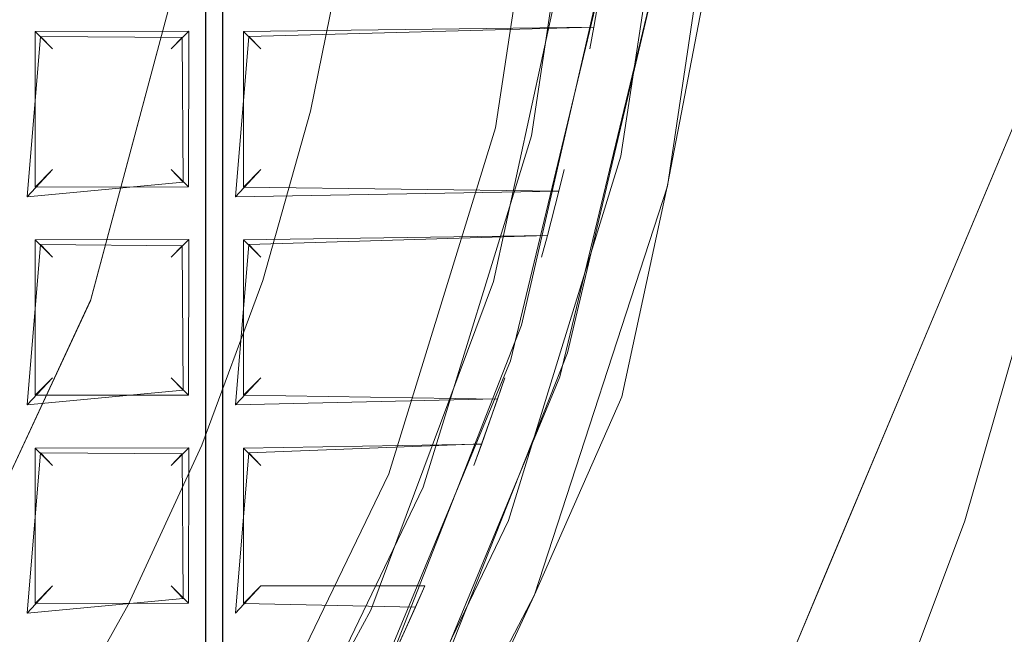
# Model space of a CAD drawing. Extents: x -110 to 110, y -201 to 2.
# Drawn here: x -53 to -49, y -186 to -183 of the extents above; entities that cross this region are included whole.
import ezdxf

# ---------------------------------------------------------------- set-up
doc = ezdxf.new("R2010")
doc.units = 0
doc.header["$LTSCALE"] = 500
doc.header["$MEASUREMENT"] = 0
doc.layers.add('BESCO_CHROM', color=7, linetype='Continuous')
doc.layers.add('BESCO_KRATKA', color=7, linetype='Continuous')

msp = doc.modelspace()

# ---------------------------------------------------------------- linework, layer by layer
at = {"layer": 'BESCO_CHROM', "lineweight": 0}
for points, invisible_edges in [([(-49.5724, -182.1817, -14.7), (-50.267, -183.7953, -14.7), (-49.5517, -181.3154, -14.7), (-49.5724, -182.1817, -14.7)], 15), ([(-49.5517, -181.3154, -14.7), (-50.267, -183.7953, -14.7), (-50.0219, -182.1599, -14.7), (-49.5517, -181.3154, -14.7)], 15), ([(-51.6604, -190.0588, -12), (-48.089, -181.539, -13.5396), (-48.0501, -181.4463, -13.2), (-51.6604, -190.0588, -12)], 15), ([(-48.0501, -181.4463, -13.2), (-48.0501, -181.4463, -12), (-51.6604, -190.0588, -12), (-48.0501, -181.4463, -13.2)], 13), ([(-51.6604, -190.0588, -12), (-48.0501, -181.4463, -12), (-50.5931, -188.8698, -12), (-51.6604, -190.0588, -12)], 15), ([(-50.5931, -188.8698, -12), (-48.0501, -181.4463, -12), (-49.694, -187.5488, -12), (-50.5931, -188.8698, -12)], 15), ([(-49.694, -187.5488, -12), (-48.0501, -181.4463, -12), (-48.9791, -186.1199, -12), (-49.694, -187.5488, -12)], 15), ([(-48.0501, -181.4463, -12), (-48.4613, -184.6082, -12), (-48.9791, -186.1199, -12), (-48.0501, -181.4463, -12)], 11), ([(-40, -181.5, 7.5), (-80, -181.5, 7.5), (-79.7963, -184.3469, 7.5), (-40.2061, -184.363, 7.5)], 7), ([(-40.2037, -184.3469, -7.5), (-80, -181.5, -7.5), (-40, -181.5, -7.5), (-40.2037, -184.3469, -7.5)], 15), ([(-41.8063, -189.8047, -7.5), (-80, -181.5, -7.5), (-40.2037, -184.3469, -7.5), (-41.8063, -189.8047, -7.5)], 15), ([(-41.8063, -189.8047, -7.5), (-76.8058, -192.3431, -7.5), (-80, -181.5, -7.5), (-41.8063, -189.8047, -7.5)], 15), ([(-48.1633, -181.7163, -13.7671), (-48.089, -181.539, -13.5396), (-51.6604, -190.0588, -12), (-48.1633, -181.7163, -13.7671)], 15), ([(-51.6604, -190.0588, -12), (-48.235, -181.8873, -13.9099), (-48.1633, -181.7163, -13.7671), (-51.6604, -190.0588, -12)], 15), ([(-51.6604, -190.0588, -12), (-48.5445, -182.6257, -14.2607), (-48.235, -181.8873, -13.9099), (-51.6604, -190.0588, -12)], 15), ([(-49.5724, -182.1817, -14.7), (-48.99, -182.0556, -14.5858), (-49.2034, -183.7275, -14.5858), (-49.5724, -182.1817, -14.7)], 15), ([(-49.2034, -183.7275, -14.5858), (-48.99, -182.0556, -14.5858), (-48.5445, -182.6257, -14.2607), (-49.0419, -183.8121, -14.4994)], 11), ([(-50.2662, -183.7917, -3.5), (-50.1096, -182.9759, -3.5), (-50.0219, -182.1599, -14.7), (-50.267, -183.7953, -14.7)], 10), ([(-49.6645, -183.0423, -14.7), (-50.7775, -185.366, -14.7), (-49.5724, -182.1817, -14.7), (-49.6645, -183.0423, -14.7)], 15), ([(-50.7775, -185.366, -14.7), (-50.267, -183.7953, -14.7), (-49.5724, -182.1817, -14.7), (-50.7775, -185.366, -14.7)], 15), ([(-49.5724, -182.1817, -14.7), (-49.2034, -183.7275, -14.5858), (-49.6645, -183.0423, -14.7), (-49.5724, -182.1817, -14.7)], 15), ([(-51.6604, -190.0588, -12), (-49.0419, -183.8121, -14.4994), (-48.5445, -182.6257, -14.2607), (-51.6604, -190.0588, -12)], 15), ([(-52.1978, -188.4518, -14.7), (-50.7775, -185.366, -14.7), (-49.6645, -183.0423, -14.7), (-52.1978, -188.4518, -14.7)], 15), ([(-52.1978, -188.4518, -14.7), (-49.6645, -183.0423, -14.7), (-51.6505, -187.7839, -14.7), (-52.1978, -188.4518, -14.7)], 15), ([(-49.6645, -183.0423, -14.7), (-49.8281, -183.8946, -14.7), (-51.6505, -187.7839, -14.7), (-49.6645, -183.0423, -14.7)], 15), ([(-49.6645, -183.0423, -14.7), (-49.2034, -183.7275, -14.5858), (-49.8281, -183.8946, -14.7), (-49.6645, -183.0423, -14.7)], 15), ([(-49.6694, -185.3091, -14.5912), (-50.0607, -184.7267, -14.7), (-49.8281, -183.8946, -14.7), (-49.2034, -183.7275, -14.5858)], 15), ([(-49.2034, -183.7275, -14.5858), (-49.3998, -184.666, -14.5691), (-49.6694, -185.3091, -14.5912), (-49.2034, -183.7275, -14.5858)], 15), ([(-49.0419, -183.8121, -14.4994), (-49.3998, -184.666, -14.5691), (-49.2034, -183.7275, -14.5858), (-49.0419, -183.8121, -14.4994)], 15), ([(-50.7775, -185.366, -3.5), (-50.4419, -184.6056, -3.55), (-50.267, -183.7953, -14.7), (-50.7775, -185.366, -14.7)], 10), ([(-50.267, -183.7953, -14.7), (-50.4419, -184.6056, -3.55), (-50.2662, -183.7917, -3.5), (-50.267, -183.7953, -14.7)], 13), ([(-51.6604, -190.0588, -12), (-49.3998, -184.666, -14.5691), (-49.0419, -183.8121, -14.4994), (-51.6604, -190.0588, -12)], 13), ([(-51.6505, -187.7839, -14.7), (-49.8281, -183.8946, -14.7), (-51.1591, -187.0714, -14.7), (-51.6505, -187.7839, -14.7)], 15), ([(-49.8281, -183.8946, -14.7), (-50.0607, -184.7267, -14.7), (-51.1591, -187.0714, -14.7), (-49.8281, -183.8946, -14.7)], 15), ([(-49.1244, -185.081, -7), (-48.4137, -184.4257, -7), (-48.8769, -184.2164, -7), (-49.1244, -185.081, -7)], 11), ([(-40.2061, -184.363, 7.5), (-79.7963, -184.3469, 7.5), (-79.1901, -187.1314, 7.5), (-40.8182, -187.1595, 7.5)], 13), ([(-49.4403, -185.9266, -7), (-48.9791, -186.1199, -7), (-48.4137, -184.4257, -7), (-49.4403, -185.9266, -7)], 13), ([(-49.4403, -185.9266, -7), (-48.4137, -184.4257, -7), (-49.1244, -185.081, -7), (-49.4403, -185.9266, -7)], 11), ([(-48.4613, -184.6082, -12), (-48.4137, -184.4257, -7), (-48.9791, -186.1199, -7), (-48.9791, -186.1199, -12)], 7), ([(-49.6694, -185.3091, -14.5912), (-49.3998, -184.666, -14.5691), (-51.6604, -190.0588, -12), (-49.6694, -185.3091, -14.5912)], 14), ([(-51.1591, -187.0714, -14.7), (-50.0607, -184.7267, -14.7), (-50.73, -186.3238, -14.7), (-51.1591, -187.0714, -14.7)], 15), ([(-50.73, -186.3238, -14.7), (-50.0607, -184.7267, -14.7), (-50.3625, -185.54, -14.7), (-50.73, -186.3238, -14.7)], 15), ([(-50.3625, -185.54, -14.7), (-50.0607, -184.7267, -14.7), (-50.1043, -185.6482, -14.6737), (-50.3625, -185.54, -14.7)], 15), ([(-50.1043, -185.6482, -14.6737), (-50.0607, -184.7267, -14.7), (-49.8553, -185.7526, -14.5956), (-50.1043, -185.6482, -14.6737)], 15), ([(-50.0607, -184.7267, -14.7), (-49.6694, -185.3091, -14.5912), (-49.8553, -185.7526, -14.5956), (-50.0607, -184.7267, -14.7)], 15), ([(-49.8553, -185.7526, -14.5956), (-49.6694, -185.3091, -14.5912), (-51.6604, -190.0588, -12), (-49.8553, -185.7526, -14.5956)], 14), ([(-52.1978, -188.4518, -14.7), (-51.1298, -186.1173, -14.7), (-50.7775, -185.366, -14.7), (-52.1978, -188.4518, -14.7)], 15), ([(-51.5396, -186.8312, -3.5), (-50.7775, -185.366, -3.5), (-50.7775, -185.366, -14.7), (-51.1298, -186.1173, -14.7)], 10)]:
    msp.add_3dface(points, dxfattribs=dict(at, invisible_edges=invisible_edges))
at = {"layer": 'BESCO_KRATKA', "lineweight": 0}
for points, invisible_edges in [([(-51.9751, -176.2311, -11.9299), (-52.04, -183.9072, -11.9328), (-52.04, -183.1071, -11.9328), (-51.9751, -176.2311, -11.9299)], 15), ([(-51.9751, -176.2311, -11.9299), (-52.04, -184.7071, -11.9328), (-52.04, -183.9072, -11.9328), (-51.9751, -176.2311, -11.9299)], 15), ([(-51.9751, -176.2311, -11.9299), (-52.04, -185.5071, -11.9328), (-52.04, -184.7071, -11.9328), (-51.9751, -176.2311, -11.9299)], 15), ([(-51.9751, -176.2311, -11.9299), (-52.04, -186.3071, -11.9328), (-52.04, -185.5071, -11.9328), (-51.9751, -176.2311, -11.9299)], 15), ([(-51.9751, -176.2311, -11.9299), (-52.04, -176.7071, -11.9328), (-51.9754, -186.7694, -11.9299), (-51.9751, -176.2311, -11.9299)], 11), ([(-51.9754, -186.7694, -11.9299), (-52.04, -186.3071, -11.9328), (-51.9751, -176.2311, -11.9299), (-51.9754, -186.7694, -11.9299)], 15), ([(-51.9746, -176.2319, -12.27), (-52.0388, -183.9276, -12.2675), (-52.0388, -183.1275, -12.2675), (-51.9746, -176.2319, -12.27)], 13), ([(-51.9746, -176.2319, -12.27), (-52.0388, -184.7276, -12.2675), (-52.0388, -183.9276, -12.2675), (-51.9746, -176.2319, -12.27)], 13), ([(-51.9746, -176.2319, -12.27), (-52.0388, -185.5276, -12.2675), (-52.0388, -184.7276, -12.2675), (-51.9746, -176.2319, -12.27)], 13), ([(-51.9746, -176.2319, -12.27), (-52.0388, -186.3276, -12.2675), (-52.0388, -185.5276, -12.2675), (-51.9746, -176.2319, -12.27)], 13), ([(-51.9743, -186.7677, -12.27), (-52.0388, -186.3276, -12.2675), (-51.9746, -176.2319, -12.27), (-51.9743, -186.7677, -12.27)], 11), ([(-51.9746, -176.2319, -12.27), (-52.0388, -176.7276, -12.2675), (-51.9743, -186.7677, -12.27), (-51.9746, -176.2319, -12.27)], 15), ([(-51.9754, -186.7694, -11.9299), (-52.04, -176.7071, -11.9328), (-52.04, -177.5071, -11.9328), (-51.9754, -186.7694, -11.9299)], 13), ([(-51.9743, -186.7677, -12.27), (-52.0388, -176.7276, -12.2675), (-52.0388, -177.5276, -12.2675), (-51.9743, -186.7677, -12.27)], 15), ([(-51.9754, -186.7694, -11.9299), (-52.04, -177.5071, -11.9328), (-52.04, -178.3071, -11.9328), (-51.9754, -186.7694, -11.9299)], 13), ([(-51.9743, -186.7677, -12.27), (-52.0388, -177.5276, -12.2675), (-52.0388, -178.3276, -12.2675), (-51.9743, -186.7677, -12.27)], 15), ([(-51.9754, -186.7694, -11.9299), (-52.04, -178.3071, -11.9328), (-52.04, -179.1071, -11.9328), (-51.9754, -186.7694, -11.9299)], 13), ([(-51.9743, -186.7677, -12.27), (-52.0388, -178.3276, -12.2675), (-52.0388, -179.1275, -12.2675), (-51.9743, -186.7677, -12.27)], 15), ([(-51.9754, -186.7694, -11.9299), (-52.04, -179.1071, -11.9328), (-52.04, -179.9072, -11.9328), (-51.9754, -186.7694, -11.9299)], 13), ([(-51.9743, -186.7677, -12.27), (-52.0388, -179.1275, -12.2675), (-52.0388, -179.9276, -12.2675), (-51.9743, -186.7677, -12.27)], 15), ([(-51.9754, -186.7694, -11.9299), (-52.04, -179.9072, -11.9328), (-52.04, -180.7071, -11.9328), (-51.9754, -186.7694, -11.9299)], 15), ([(-51.9743, -186.7677, -12.27), (-52.0388, -179.9276, -12.2675), (-52.0388, -180.7276, -12.2675), (-51.9743, -186.7677, -12.27)], 15), ([(-51.9754, -186.7694, -11.9299), (-52.04, -180.7071, -11.9328), (-52.04, -181.5071, -11.9328), (-51.9754, -186.7694, -11.9299)], 15), ([(-51.9743, -186.7677, -12.27), (-52.0388, -180.7276, -12.2675), (-52.0388, -181.5276, -12.2675), (-51.9743, -186.7677, -12.27)], 15), ([(-51.9754, -186.7694, -11.9299), (-52.04, -181.5071, -11.9328), (-52.04, -182.3071, -11.9328), (-51.9754, -186.7694, -11.9299)], 15), ([(-51.9743, -186.7677, -12.27), (-52.0388, -181.5276, -12.2675), (-52.0388, -182.3276, -12.2675), (-51.9743, -186.7677, -12.27)], 15), ([(-51.5178, -182.9183, -13.6), (-51.2432, -183.4987, -13.5242), (-51.0432, -182.1712, -13.5242), (-51.5178, -182.9183, -13.6)], 15), ([(-50.7192, -182.1955, -13.3074), (-51.0432, -182.1712, -13.5242), (-51.2432, -183.4987, -13.5242), (-50.9265, -183.571, -13.3074)], 7), ([(-51.4293, -182.2087, -13.8), (-51.1688, -183.5157, -13.709), (-51.517, -182.9137, -13.8), (-51.4293, -182.2087, -13.8)], 11), ([(-51.4293, -182.2087, -13.8), (-50.967, -182.1769, -13.709), (-51.1688, -183.5157, -13.709), (-51.4293, -182.2087, -13.8)], 15), ([(-50.7887, -183.6024, -13.4489), (-51.1688, -183.5157, -13.709), (-50.967, -182.1769, -13.709), (-50.5782, -182.2061, -13.4489)], 15), ([(-50.7149, -183.6193, -12.9827), (-50.5028, -182.2117, -12.9827), (-50.7192, -182.1955, -13.3074), (-50.9265, -183.571, -13.3074)], 15), ([(-50.5348, -183.6604, -13.0592), (-50.7887, -183.6024, -13.4489), (-50.5782, -182.2061, -13.4489), (-50.3185, -182.2256, -13.0592)], 13), ([(-50.5028, -182.2117, -12.9827), (-50.7149, -183.6193, -12.9827), (-50.5182, -183.0018, -12.6), (-50.5028, -182.2117, -12.9827)], 15), ([(-50.3185, -182.2256, -13.0592), (-50.3207, -183.0331, -12.6), (-50.5348, -183.6604, -13.0592), (-50.3185, -182.2256, -13.0592)], 15), ([(-50.3902, -182.8817, -13.0592), (-50.2274, -182.2324, -12.6), (-50.4457, -183.6807, -12.6), (-50.3902, -182.8817, -13.0592)], 13), ([(-51.9754, -186.7694, -11.9299), (-52.04, -182.3071, -11.9328), (-52.04, -183.1071, -11.9328), (-51.9754, -186.7694, -11.9299)], 15), ([(-51.9743, -186.7677, -12.27), (-52.0388, -182.3276, -12.2675), (-52.0388, -183.1275, -12.2675), (-51.9743, -186.7677, -12.27)], 15), ([(-51.517, -182.9137, -13.8), (-51.0339, -182.7892, -13.709), (-51.3086, -184.052, -13.709), (-51.517, -182.9137, -13.8)], 15), ([(-50.9345, -184.1619, -13.4489), (-51.3086, -184.052, -13.709), (-51.0339, -182.7892, -13.709), (-50.648, -182.8446, -13.4489)], 7), ([(-50.6846, -184.2353, -13.0592), (-50.9345, -184.1619, -13.4489), (-50.648, -182.8446, -13.4489), (-50.3902, -182.8817, -13.0592)], 15), ([(-52.4805, -184.2308, -13.6), (-52.1209, -182.8851, -13.6), (-52.122, -182.8913, -13.8), (-52.4827, -184.2367, -13.8)], 10), ([(-51.5178, -182.9183, -13.6), (-52.1209, -182.8851, -13.6), (-52.4805, -184.2308, -13.6), (-51.5178, -182.9183, -13.6)], 15), ([(-50.3902, -182.8817, -13.0592), (-50.4457, -183.6807, -12.6), (-50.6846, -184.2353, -13.0592), (-50.3902, -182.8817, -13.0592)], 15), ([(-52.122, -182.8913, -13.8), (-51.663, -183.6102, -13.8), (-52.4827, -184.2367, -13.8), (-52.122, -182.8913, -13.8)], 15), ([(-51.5178, -182.9183, -13.6), (-52.4805, -184.2308, -13.6), (-51.6642, -183.6151, -13.6), (-51.5178, -182.9183, -13.6)], 15), ([(-51.663, -183.6102, -13.8), (-52.122, -182.8913, -13.8), (-51.517, -182.9137, -13.8), (-51.1688, -183.5157, -13.709)], 15), ([(-51.6642, -183.6151, -13.6), (-51.2432, -183.4987, -13.5242), (-51.5178, -182.9183, -13.6), (-51.6642, -183.6151, -13.6)], 15), ([(-51.517, -182.9137, -13.8), (-51.3086, -184.052, -13.709), (-51.6376, -183.5076, -13.8), (-51.517, -182.9137, -13.8)], 11), ([(-50.5072, -182.9305, -7.2), (-50.8265, -184.3293, -7.2), (-50.8699, -184.4666, -6.3), (-50.5182, -183.0018, -6.3)], 11), ([(-50.5072, -182.9305, -8.6), (-50.75, -184.0686, -12.1012), (-50.8265, -184.3293, -8.6), (-50.5072, -182.9305, -8.6)], 11), ([(-50.322, -183.0415, -8.6), (-50.5072, -182.9305, -8.6), (-50.8265, -184.3293, -8.6), (-50.65, -184.4354, -8.6)], 7), ([(-50.8265, -184.3293, -7.2), (-50.5072, -182.9305, -7.2), (-50.322, -183.0415, -7.2), (-50.65, -184.4354, -7.2)], 14), ([(-50.5072, -182.9305, -8.6), (-50.7274, -183.9858, -11.9562), (-50.75, -184.0686, -12.1012), (-50.5072, -182.9305, -8.6)], 15), ([(-50.5072, -182.9305, -8.6), (-50.6833, -183.8149, -11.9558), (-50.7274, -183.9858, -11.9562), (-50.5072, -182.9305, -8.6)], 13), ([(-50.6629, -183.7315, -12.1012), (-50.6833, -183.8149, -11.9558), (-50.5072, -182.9305, -8.6), (-50.6629, -183.7315, -12.1012)], 14), ([(-50.5643, -183.2686, -12.1012), (-50.6629, -183.7315, -12.1012), (-50.5072, -182.9305, -8.6), (-50.5643, -183.2686, -12.1012)], 15), ([(-50.5072, -182.9305, -8.6), (-50.549, -183.1846, -11.9554), (-50.5643, -183.2686, -12.1012), (-50.5072, -182.9305, -8.6)], 15), ([(-50.5072, -182.9305, -8.6), (-50.5204, -183.0155, -11.9554), (-50.549, -183.1846, -11.9554), (-50.5072, -182.9305, -8.6)], 15), ([(-52.1259, -182.9799, -11.983), (-52.84, -183.1071, -11.9328), (-52.6742, -183.2201, -11.9829), (-52.04, -183.1071, -11.9328)], 15), ([(-50.8699, -184.4666, -12.6), (-50.5203, -183.0153, -12.2469), (-50.5182, -183.0018, -12.6), (-50.8699, -184.4666, -12.6)], 15), ([(-50.5182, -183.0018, -12.6), (-50.7149, -183.6193, -12.9827), (-50.8699, -184.4666, -12.6), (-50.5182, -183.0018, -12.6)], 15), ([(-50.5204, -183.0155, -11.9554), (-52.04, -183.1071, -11.9328), (-51.8742, -183.2201, -11.9829), (-50.549, -183.1846, -11.9554)], 3), ([(-50.5203, -183.0153, -12.2469), (-50.549, -183.1848, -12.2469), (-52.0388, -183.1275, -12.2675), (-50.5203, -183.0153, -12.2469)], 14), ([(-50.8699, -184.4666, -12.6), (-50.549, -183.1848, -12.2469), (-50.5203, -183.0153, -12.2469), (-50.8699, -184.4666, -12.6)], 15), ([(-50.5348, -183.6604, -13.0592), (-50.3207, -183.0331, -12.6), (-50.6797, -184.5284, -12.6), (-50.5348, -183.6604, -13.0592)], 15), ([(-50.65, -184.4354, -7.2), (-50.322, -183.0415, -7.2), (-50.3207, -183.0331, -6.4531), (-50.6797, -184.5284, -6.4531)], 10), ([(-50.322, -183.0415, -8.6), (-50.65, -184.4354, -8.6), (-50.6797, -184.5284, -12.6), (-50.3207, -183.0331, -12.6)], 15), ([(-52.84, -183.1071, -11.9328), (-52.7253, -183.8361, -11.9452), (-52.6742, -183.2201, -11.9829), (-52.84, -183.1071, -11.9328)], 15), ([(-52.84, -183.1071, -11.9328), (-52.84, -183.9072, -11.9328), (-52.7253, -183.8361, -11.9452), (-52.84, -183.1071, -11.9328)], 15), ([(-52.1299, -183.2243, -11.9875), (-52.04, -183.1071, -11.9328), (-52.6742, -183.2201, -11.9829), (-52.1299, -183.2243, -11.9875)], 15), ([(-52.04, -183.9072, -11.9328), (-52.04, -183.1071, -11.9328), (-52.1299, -183.2243, -11.9875), (-52.04, -183.9072, -11.9328)], 14), ([(-52.04, -183.1071, -11.9328), (-52.04, -183.9072, -11.9328), (-51.9253, -183.8361, -11.9452), (-52.04, -183.1071, -11.9328)], 15), ([(-52.04, -183.1071, -11.9328), (-51.9253, -183.8361, -11.9452), (-51.8742, -183.2201, -11.9829), (-52.04, -183.1071, -11.9328)], 13), ([(-51.9754, -186.7694, -11.9299), (-52.04, -183.1071, -11.9328), (-52.04, -183.9072, -11.9328), (-51.9754, -186.7694, -11.9299)], 15), ([(-52.1047, -183.2007, -12.2364), (-52.6944, -183.2017, -12.2357), (-52.8388, -183.1275, -12.2675), (-52.0388, -183.1275, -12.2675)], 15), ([(-52.6952, -183.7992, -12.2363), (-52.8388, -183.1275, -12.2675), (-52.6944, -183.2017, -12.2357), (-52.6952, -183.7992, -12.2363)], 15), ([(-52.8388, -183.9276, -12.2675), (-52.8388, -183.1275, -12.2675), (-52.6952, -183.7992, -12.2363), (-52.8388, -183.9276, -12.2675)], 15), ([(-52.0388, -183.1275, -12.2675), (-52.0388, -183.9276, -12.2675), (-52.1047, -183.2007, -12.2364), (-52.0388, -183.1275, -12.2675)], 15), ([(-51.8944, -183.2017, -12.2357), (-52.0388, -183.1275, -12.2675), (-50.549, -183.1848, -12.2469), (-51.8944, -183.2017, -12.2357)], 11), ([(-51.9743, -186.7677, -12.27), (-52.0388, -183.1275, -12.2675), (-52.0388, -183.9276, -12.2675), (-51.9743, -186.7677, -12.27)], 15), ([(-51.8952, -183.7992, -12.2363), (-52.0388, -183.1275, -12.2675), (-51.8944, -183.2017, -12.2357), (-51.8952, -183.7992, -12.2363)], 15), ([(-52.0388, -183.9276, -12.2675), (-52.0388, -183.1275, -12.2675), (-51.8952, -183.7992, -12.2363), (-52.0388, -183.9276, -12.2675)], 15), ([(-50.5643, -183.2686, -12.1012), (-51.8279, -183.2686, -12.1012), (-51.8944, -183.2017, -12.2357), (-50.549, -183.1848, -12.2469)], 15), ([(-50.549, -183.1846, -11.9554), (-51.8742, -183.2201, -11.9829), (-51.8279, -183.2686, -12.1012), (-50.5643, -183.2686, -12.1012)], 5), ([(-50.8699, -184.4666, -12.6), (-50.5643, -183.2686, -12.1012), (-50.549, -183.1848, -12.2469), (-50.8699, -184.4666, -12.6)], 13), ([(-52.7253, -183.8361, -11.9452), (-52.6281, -183.7315, -12.1012), (-52.6281, -183.2686, -12.1012), (-52.6742, -183.2201, -11.9829)], 7), ([(-52.6281, -183.2686, -12.1012), (-52.6281, -183.7315, -12.1012), (-52.6952, -183.7992, -12.2363), (-52.6944, -183.2017, -12.2357)], 11), ([(-52.1047, -183.2007, -12.2364), (-52.1719, -183.2686, -12.1012), (-52.6281, -183.2686, -12.1012), (-52.6944, -183.2017, -12.2357)], 2), ([(-52.1299, -183.2243, -11.9875), (-52.6742, -183.2201, -11.9829), (-52.6281, -183.2686, -12.1012), (-52.1719, -183.2686, -12.1012)], 4), ([(-52.1058, -183.7982, -12.2355), (-52.1719, -183.7315, -12.1012), (-52.1719, -183.2686, -12.1012), (-52.1047, -183.2007, -12.2364)], 7), ([(-52.1299, -183.2243, -11.9875), (-52.1719, -183.2686, -12.1012), (-52.1719, -183.7315, -12.1012), (-52.1259, -183.7798, -11.983)], 15), ([(-52.04, -183.9072, -11.9328), (-52.1299, -183.2243, -11.9875), (-52.1259, -183.7798, -11.983), (-52.04, -183.9072, -11.9328)], 13), ([(-52.1047, -183.2007, -12.2364), (-52.0388, -183.9276, -12.2675), (-52.1058, -183.7982, -12.2355), (-52.1047, -183.2007, -12.2364)], 15), ([(-51.9253, -183.8361, -11.9452), (-51.8281, -183.7315, -12.1012), (-51.8279, -183.2686, -12.1012), (-51.8742, -183.2201, -11.9829)], 14), ([(-51.8944, -183.2017, -12.2357), (-51.8279, -183.2686, -12.1012), (-51.8281, -183.7315, -12.1012), (-51.8952, -183.7992, -12.2363)], 2), ([(-50.8699, -184.4666, -12.6), (-50.6833, -183.8147, -12.2466), (-50.5643, -183.2686, -12.1012), (-50.8699, -184.4666, -12.6)], 15), ([(-50.5643, -183.2686, -12.1012), (-50.6833, -183.8147, -12.2466), (-50.6629, -183.7315, -12.1012), (-50.5643, -183.2686, -12.1012)], 13), ([(-51.8671, -184.2955, -13.6), (-51.6389, -184.7815, -13.5242), (-51.2432, -183.4987, -13.5242), (-51.8671, -184.2955, -13.6)], 15), ([(-51.8671, -184.2955, -13.6), (-51.2432, -183.4987, -13.5242), (-51.6642, -183.6151, -13.6), (-51.8671, -184.2955, -13.6)], 15), ([(-51.6376, -183.5076, -13.8), (-51.3086, -184.052, -13.709), (-51.8209, -184.1575, -13.8), (-51.6376, -183.5076, -13.8)], 11), ([(-51.663, -183.6102, -13.8), (-51.1688, -183.5157, -13.709), (-51.5678, -184.8094, -13.709), (-51.663, -183.6102, -13.8)], 15), ([(-50.9265, -183.571, -13.3074), (-51.2432, -183.4987, -13.5242), (-51.6389, -184.7815, -13.5242), (-51.3365, -184.9002, -13.3074)], 15), ([(-51.2049, -184.9518, -13.4489), (-51.5678, -184.8094, -13.709), (-51.1688, -183.5157, -13.709), (-50.7887, -183.6024, -13.4489)], 15), ([(-51.1345, -184.9795, -12.9827), (-50.7149, -183.6193, -12.9827), (-50.9265, -183.571, -13.3074), (-51.3365, -184.9002, -13.3074)], 11), ([(-50.9625, -185.047, -13.0592), (-51.2049, -184.9518, -13.4489), (-50.7887, -183.6024, -13.4489), (-50.5348, -183.6604, -13.0592)], 13), ([(-52.4827, -184.2367, -13.8), (-51.663, -183.6102, -13.8), (-51.8654, -184.2905, -13.8), (-52.4827, -184.2367, -13.8)], 15), ([(-51.6642, -183.6151, -13.6), (-52.4805, -184.2308, -13.6), (-51.8671, -184.2955, -13.6), (-51.6642, -183.6151, -13.6)], 15), ([(-51.663, -183.6102, -13.8), (-51.5678, -184.8094, -13.709), (-51.8654, -184.2905, -13.8), (-51.663, -183.6102, -13.8)], 15), ([(-50.7149, -183.6193, -12.9827), (-51.1345, -184.9795, -12.9827), (-50.8699, -184.4666, -12.6), (-50.7149, -183.6193, -12.9827)], 15), ([(-50.5348, -183.6604, -13.0592), (-50.6797, -184.5284, -12.6), (-50.9625, -185.047, -13.0592), (-50.5348, -183.6604, -13.0592)], 15), ([(-50.6846, -184.2353, -13.0592), (-50.4457, -183.6807, -12.6), (-50.8774, -185.0804, -12.6), (-50.6846, -184.2353, -13.0592)], 13), ([(-52.1719, -183.7315, -12.1012), (-52.6281, -183.7315, -12.1012), (-52.7253, -183.8361, -11.9452), (-52.1259, -183.7798, -11.983)], 1), ([(-52.6281, -183.7315, -12.1012), (-52.1719, -183.7315, -12.1012), (-52.1058, -183.7982, -12.2355), (-52.6952, -183.7992, -12.2363)], 1), ([(-50.6629, -183.7315, -12.1012), (-51.8281, -183.7315, -12.1012), (-51.9253, -183.8361, -11.9452), (-50.6833, -183.8149, -11.9558)], 15), ([(-51.8952, -183.7992, -12.2363), (-51.8281, -183.7315, -12.1012), (-50.6629, -183.7315, -12.1012), (-50.6833, -183.8147, -12.2466)], 15), ([(-52.84, -183.9072, -11.9328), (-52.1259, -183.7798, -11.983), (-52.7253, -183.8361, -11.9452), (-52.84, -183.9072, -11.9328)], 15), ([(-52.84, -183.9072, -11.9328), (-52.6742, -184.0201, -11.9829), (-52.04, -183.9072, -11.9328), (-52.1259, -183.7798, -11.983)], 15), ([(-52.0388, -183.9276, -12.2675), (-52.8388, -183.9276, -12.2675), (-52.6952, -183.7992, -12.2363), (-52.1058, -183.7982, -12.2355)], 15), ([(-51.8742, -184.0201, -11.9829), (-50.7274, -183.9858, -11.9562), (-50.6833, -183.8149, -11.9558), (-52.04, -183.9072, -11.9328)], 15), ([(-51.9253, -183.8361, -11.9452), (-52.04, -183.9072, -11.9328), (-50.6833, -183.8149, -11.9558), (-51.9253, -183.8361, -11.9452)], 11), ([(-52.0388, -183.9276, -12.2675), (-51.8952, -183.7992, -12.2363), (-50.6833, -183.8147, -12.2466), (-52.0388, -183.9276, -12.2675)], 13), ([(-50.7274, -183.9858, -12.2463), (-52.0388, -183.9276, -12.2675), (-50.6833, -183.8147, -12.2466), (-50.7274, -183.9858, -12.2463)], 11), ([(-50.8699, -184.4666, -12.6), (-50.7274, -183.9858, -12.2463), (-50.6833, -183.8147, -12.2466), (-50.8699, -184.4666, -12.6)], 15), ([(-52.84, -183.9072, -11.9328), (-52.84, -184.7071, -11.9328), (-52.7253, -184.6361, -11.9452), (-52.84, -183.9072, -11.9328)], 14), ([(-52.84, -183.9072, -11.9328), (-52.7253, -184.6361, -11.9452), (-52.6742, -184.0201, -11.9829), (-52.84, -183.9072, -11.9328)], 13), ([(-52.1299, -184.0244, -11.9875), (-52.04, -183.9072, -11.9328), (-52.6742, -184.0201, -11.9829), (-52.1299, -184.0244, -11.9875)], 15), ([(-52.04, -184.7071, -11.9328), (-52.04, -183.9072, -11.9328), (-52.1299, -184.0244, -11.9875), (-52.04, -184.7071, -11.9328)], 14), ([(-51.9754, -186.7694, -11.9299), (-52.04, -183.9072, -11.9328), (-52.04, -184.7071, -11.9328), (-51.9754, -186.7694, -11.9299)], 15), ([(-52.04, -183.9072, -11.9328), (-52.04, -184.7071, -11.9328), (-51.9253, -184.6361, -11.9452), (-52.04, -183.9072, -11.9328)], 15), ([(-52.04, -183.9072, -11.9328), (-51.9253, -184.6361, -11.9452), (-51.8742, -184.0201, -11.9829), (-52.04, -183.9072, -11.9328)], 15), ([(-52.6952, -184.5992, -12.2363), (-52.8388, -183.9276, -12.2675), (-52.6944, -184.0017, -12.2357), (-52.6952, -184.5992, -12.2363)], 11), ([(-52.8388, -184.7276, -12.2675), (-52.8388, -183.9276, -12.2675), (-52.6952, -184.5992, -12.2363), (-52.8388, -184.7276, -12.2675)], 15), ([(-52.1047, -184.0008, -12.2364), (-52.6944, -184.0017, -12.2357), (-52.8388, -183.9276, -12.2675), (-52.0388, -183.9276, -12.2675)], 15), ([(-52.0388, -183.9276, -12.2675), (-52.0388, -184.7276, -12.2675), (-52.1047, -184.0008, -12.2364), (-52.0388, -183.9276, -12.2675)], 15), ([(-51.8944, -184.0017, -12.2357), (-52.0388, -183.9276, -12.2675), (-50.7274, -183.9858, -12.2463), (-51.8944, -184.0017, -12.2357)], 11), ([(-51.9743, -186.7677, -12.27), (-52.0388, -183.9276, -12.2675), (-52.0388, -184.7276, -12.2675), (-51.9743, -186.7677, -12.27)], 15), ([(-52.0388, -184.7276, -12.2675), (-52.0388, -183.9276, -12.2675), (-51.8952, -184.5992, -12.2363), (-52.0388, -184.7276, -12.2675)], 15), ([(-51.8952, -184.5992, -12.2363), (-52.0388, -183.9276, -12.2675), (-51.8944, -184.0017, -12.2357), (-51.8952, -184.5992, -12.2363)], 15), ([(-51.8944, -184.0017, -12.2357), (-50.7274, -183.9858, -12.2463), (-50.75, -184.0686, -12.1012), (-51.8281, -184.0686, -12.1012)], 15), ([(-51.8281, -184.0686, -12.1012), (-50.75, -184.0686, -12.1012), (-50.7274, -183.9858, -11.9562), (-51.8742, -184.0201, -11.9829)], 1), ([(-50.8699, -184.4666, -12.6), (-50.75, -184.0686, -12.1012), (-50.7274, -183.9858, -12.2463), (-50.8699, -184.4666, -12.6)], 13), ([(-52.7253, -184.6361, -11.9452), (-52.6281, -184.5314, -12.1012), (-52.6281, -184.0686, -12.1012), (-52.6742, -184.0201, -11.9829)], 15), ([(-52.6281, -184.0686, -12.1012), (-52.6281, -184.5314, -12.1012), (-52.6952, -184.5992, -12.2363), (-52.6944, -184.0017, -12.2357)], 15), ([(-52.1719, -184.0686, -12.1012), (-52.6281, -184.0686, -12.1012), (-52.6944, -184.0017, -12.2357), (-52.1047, -184.0008, -12.2364)], 1), ([(-52.1299, -184.0244, -11.9875), (-52.6742, -184.0201, -11.9829), (-52.6281, -184.0686, -12.1012), (-52.1719, -184.0686, -12.1012)], 4), ([(-52.1058, -184.5982, -12.2355), (-52.1719, -184.5314, -12.1012), (-52.1719, -184.0686, -12.1012), (-52.1047, -184.0008, -12.2364)], 15), ([(-52.1299, -184.0244, -11.9875), (-52.1719, -184.0686, -12.1012), (-52.1719, -184.5314, -12.1012), (-52.1259, -184.5798, -11.983)], 7), ([(-52.04, -184.7071, -11.9328), (-52.1299, -184.0244, -11.9875), (-52.1259, -184.5798, -11.983), (-52.04, -184.7071, -11.9328)], 15), ([(-52.1047, -184.0008, -12.2364), (-52.0388, -184.7276, -12.2675), (-52.1058, -184.5982, -12.2355), (-52.1047, -184.0008, -12.2364)], 11), ([(-51.8281, -184.5314, -12.1), (-51.8281, -184.0686, -12.1012), (-51.8742, -184.0201, -11.9829), (-51.9253, -184.6361, -11.9452)], 11), ([(-51.8281, -184.0686, -12.1012), (-51.8281, -184.5314, -12.1), (-51.8952, -184.5992, -12.2363), (-51.8944, -184.0017, -12.2357)], 3), ([(-51.3086, -184.052, -13.709), (-51.7602, -185.263, -13.709), (-52.0546, -184.7911, -13.8), (-51.8209, -184.1575, -13.8)], 11), ([(-51.4056, -185.425, -13.4489), (-51.7602, -185.263, -13.709), (-51.3086, -184.052, -13.709), (-50.9345, -184.1619, -13.4489)], 15), ([(-50.8265, -184.3293, -8.6), (-50.75, -184.0686, -12.1012), (-50.8699, -184.4666, -12.6), (-50.8265, -184.3293, -8.6)], 15), ([(-50.9345, -184.1619, -13.4489), (-50.6846, -184.2353, -13.0592), (-51.1687, -185.5331, -13.0592), (-51.4056, -185.425, -13.4489)], 7), ([(-53.0679, -185.4932, -13.6), (-52.4805, -184.2308, -13.6), (-52.4827, -184.2367, -13.8), (-53.0709, -185.4984, -13.8)], 15), ([(-52.1235, -184.9527, -13.8), (-52.4349, -185.5901, -13.8), (-53.0709, -185.4984, -13.8), (-52.4827, -184.2367, -13.8)], 11), ([(-51.8671, -184.2955, -13.6), (-52.4805, -184.2308, -13.6), (-53.0679, -185.4932, -13.6), (-51.8671, -184.2955, -13.6)], 13), ([(-52.1235, -184.9527, -13.8), (-52.4827, -184.2367, -13.8), (-51.8654, -184.2905, -13.8), (-51.5678, -184.8094, -13.709)], 15), ([(-50.6846, -184.2353, -13.0592), (-50.8774, -185.0804, -12.6), (-51.1687, -185.5331, -13.0592), (-50.6846, -184.2353, -13.0592)], 15), ([(-51.8671, -184.2955, -13.6), (-53.0679, -185.4932, -13.6), (-52.1257, -184.9577, -13.6), (-51.8671, -184.2955, -13.6)], 15), ([(-52.1257, -184.9577, -13.6), (-51.6389, -184.7815, -13.5242), (-51.8671, -184.2955, -13.6), (-52.1257, -184.9577, -13.6)], 15), ([(-51.3507, -185.6652, -7.2), (-51.4463, -185.8583, -6.3), (-50.8699, -184.4666, -6.3), (-50.8265, -184.3293, -7.2)], 5), ([(-51.3133, -185.5868, -11.9566), (-51.3507, -185.6652, -8.6), (-50.8265, -184.3293, -8.6), (-51.272, -185.4978, -11.9328)], 5), ([(-51.3507, -185.6652, -7.2), (-50.8265, -184.3293, -7.2), (-50.65, -184.4354, -7.2), (-51.1777, -185.7667, -7.2)], 15), ([(-51.3507, -185.6652, -8.6), (-51.1777, -185.7667, -8.6), (-50.65, -184.4354, -8.6), (-50.8265, -184.3293, -8.6)], 13), ([(-51.1977, -185.3315, -12.1012), (-51.272, -185.4978, -11.9328), (-50.8265, -184.3293, -8.6), (-51.1977, -185.3315, -12.1012)], 14), ([(-51.0104, -184.8686, -12.1012), (-51.1977, -185.3315, -12.1012), (-50.8265, -184.3293, -8.6), (-51.0104, -184.8686, -12.1012)], 15), ([(-50.8265, -184.3293, -8.6), (-50.9799, -184.7859, -11.9562), (-51.0104, -184.8686, -12.1012), (-50.8265, -184.3293, -8.6)], 13), ([(-50.8265, -184.3293, -8.6), (-50.9188, -184.6133, -11.9566), (-50.9799, -184.7859, -11.9562), (-50.8265, -184.3293, -8.6)], 15), ([(-50.8912, -184.5314, -12.1012), (-50.9188, -184.6133, -11.9566), (-50.8265, -184.3293, -8.6), (-50.8912, -184.5314, -12.1012)], 14), ([(-50.8699, -184.4666, -12.6), (-50.8912, -184.5314, -12.1012), (-50.8265, -184.3293, -8.6), (-50.8699, -184.4666, -12.6)], 15), ([(-51.1777, -185.7667, -7.2), (-50.65, -184.4354, -7.2), (-50.6797, -184.5284, -6.4531), (-51.2681, -185.9491, -6.4531)], 10), ([(-51.1777, -185.7667, -8.6), (-51.2681, -185.9491, -12.6), (-50.6797, -184.5284, -12.6), (-50.65, -184.4354, -8.6)], 15), ([(-51.4463, -185.8583, -12.6), (-50.9192, -184.6144, -12.2464), (-50.8699, -184.4666, -12.6), (-51.4463, -185.8583, -12.6)], 15), ([(-50.8699, -184.4666, -12.6), (-51.1345, -184.9795, -12.9827), (-51.4463, -185.8583, -12.6), (-50.8699, -184.4666, -12.6)], 15), ([(-50.8699, -184.4666, -12.6), (-50.9192, -184.6144, -12.2464), (-50.8912, -184.5314, -12.1012), (-50.8699, -184.4666, -12.6)], 15), ([(-52.1719, -184.5314, -12.1012), (-52.6281, -184.5314, -12.1012), (-52.7253, -184.6361, -11.9452), (-52.1259, -184.5798, -11.983)], 1), ([(-52.6281, -184.5314, -12.1012), (-52.1719, -184.5314, -12.1012), (-52.1058, -184.5982, -12.2355), (-52.6952, -184.5992, -12.2363)], 1), ([(-50.8912, -184.5314, -12.1012), (-51.8281, -184.5314, -12.1), (-51.9253, -184.6361, -11.9452), (-50.9188, -184.6133, -11.9566)], 13), ([(-51.8281, -184.5314, -12.1), (-50.8912, -184.5314, -12.1012), (-50.9192, -184.6144, -12.2464), (-51.8952, -184.5992, -12.2363)], 1), ([(-50.9625, -185.047, -13.0592), (-50.6797, -184.5284, -12.6), (-51.2681, -185.9491, -12.6), (-50.9625, -185.047, -13.0592)], 15), ([(-52.84, -184.7071, -11.9328), (-52.1259, -184.5798, -11.983), (-52.7253, -184.6361, -11.9452), (-52.84, -184.7071, -11.9328)], 15), ([(-52.84, -184.7071, -11.9328), (-52.6742, -184.8201, -11.9829), (-52.04, -184.7071, -11.9328), (-52.1259, -184.5798, -11.983)], 15), ([(-52.0388, -184.7276, -12.2675), (-52.8388, -184.7276, -12.2675), (-52.6952, -184.5992, -12.2363), (-52.1058, -184.5982, -12.2355)], 15), ([(-50.9188, -184.6133, -11.9566), (-51.9253, -184.6361, -11.9452), (-52.04, -184.7071, -11.9328), (-50.9799, -184.7859, -11.9562)], 6), ([(-50.9192, -184.6144, -12.2464), (-50.9803, -184.787, -12.2456), (-52.0388, -184.7276, -12.2675), (-51.8952, -184.5992, -12.2363)], 15), ([(-51.4463, -185.8583, -12.6), (-50.9803, -184.787, -12.2456), (-50.9192, -184.6144, -12.2464), (-51.4463, -185.8583, -12.6)], 13), ([(-52.84, -184.7071, -11.9328), (-52.7253, -185.4361, -11.9452), (-52.6742, -184.8201, -11.9829), (-52.84, -184.7071, -11.9328)], 13), ([(-52.84, -184.7071, -11.9328), (-52.84, -185.5071, -11.9328), (-52.7253, -185.4361, -11.9452), (-52.84, -184.7071, -11.9328)], 14), ([(-52.8388, -184.7276, -12.2675), (-52.0388, -184.7276, -12.2675), (-52.1047, -184.8008, -12.2364), (-52.6944, -184.8017, -12.2357)], 15), ([(-52.6952, -185.3992, -12.2363), (-52.8388, -184.7276, -12.2675), (-52.6944, -184.8017, -12.2357), (-52.6952, -185.3992, -12.2363)], 15), ([(-52.8388, -185.5276, -12.2675), (-52.8388, -184.7276, -12.2675), (-52.6952, -185.3992, -12.2363), (-52.8388, -185.5276, -12.2675)], 15), ([(-52.1299, -184.8243, -11.9875), (-52.04, -184.7071, -11.9328), (-52.6742, -184.8201, -11.9829), (-52.1299, -184.8243, -11.9875)], 11), ([(-52.04, -185.5071, -11.9328), (-52.04, -184.7071, -11.9328), (-52.1299, -184.8243, -11.9875), (-52.04, -185.5071, -11.9328)], 14), ([(-52.0388, -184.7276, -12.2675), (-52.0388, -185.5276, -12.2675), (-52.1047, -184.8008, -12.2364), (-52.0388, -184.7276, -12.2675)], 15), ([(-52.04, -184.7071, -11.9328), (-51.8742, -184.8201, -11.9829), (-50.9799, -184.7859, -11.9562), (-52.04, -184.7071, -11.9328)], 13), ([(-51.9754, -186.7694, -11.9299), (-52.04, -184.7071, -11.9328), (-52.04, -185.5071, -11.9328), (-51.9754, -186.7694, -11.9299)], 15), ([(-52.04, -184.7071, -11.9328), (-52.04, -185.5071, -11.9328), (-51.9253, -185.4361, -11.9452), (-52.04, -184.7071, -11.9328)], 15), ([(-52.04, -184.7071, -11.9328), (-51.9253, -185.4361, -11.9452), (-51.8742, -184.8201, -11.9829), (-52.04, -184.7071, -11.9328)], 15), ([(-51.9743, -186.7677, -12.27), (-52.0388, -184.7276, -12.2675), (-52.0388, -185.5276, -12.2675), (-51.9743, -186.7677, -12.27)], 15), ([(-52.0388, -185.5276, -12.2675), (-52.0388, -184.7276, -12.2675), (-51.8952, -185.3992, -12.2363), (-52.0388, -185.5276, -12.2675)], 15), ([(-51.8952, -185.3992, -12.2363), (-52.0388, -184.7276, -12.2675), (-51.8944, -184.8017, -12.2357), (-51.8952, -185.3992, -12.2363)], 15), ([(-51.8944, -184.8017, -12.2357), (-52.0388, -184.7276, -12.2675), (-50.9803, -184.787, -12.2456), (-51.8944, -184.8017, -12.2357)], 15), ([(-52.6944, -184.8017, -12.2357), (-52.6281, -184.8686, -12.1012), (-52.6281, -185.3315, -12.1012), (-52.6952, -185.3992, -12.2363)], 7), ([(-52.1719, -184.8686, -12.1012), (-52.6281, -184.8686, -12.1012), (-52.6944, -184.8017, -12.2357), (-52.1047, -184.8008, -12.2364)], 1), ([(-52.4376, -185.595, -13.6), (-52.2214, -185.991, -13.5242), (-51.6389, -184.7815, -13.5242), (-52.4376, -185.595, -13.6)], 15), ([(-52.4376, -185.595, -13.6), (-51.6389, -184.7815, -13.5242), (-52.1257, -184.9577, -13.6), (-52.4376, -185.595, -13.6)], 15), ([(-52.1553, -186.0292, -13.709), (-52.4349, -185.5901, -13.8), (-52.1235, -184.9527, -13.8), (-51.5678, -184.8094, -13.709)], 15), ([(-52.0546, -184.7911, -13.8), (-51.7602, -185.263, -13.709), (-52.3373, -185.4043, -13.8), (-52.0546, -184.7911, -13.8)], 11), ([(-51.3365, -184.9002, -13.3074), (-51.6389, -184.7815, -13.5242), (-52.2214, -185.991, -13.5242), (-51.9401, -186.1534, -13.3074)], 7), ([(-52.1058, -185.3982, -12.2355), (-52.1719, -185.3315, -12.1012), (-52.1719, -184.8686, -12.1012), (-52.1047, -184.8008, -12.2364)], 15), ([(-51.8176, -186.2241, -13.4489), (-52.1553, -186.0292, -13.709), (-51.5678, -184.8094, -13.709), (-51.2049, -184.9518, -13.4489)], 15), ([(-52.1047, -184.8008, -12.2364), (-52.0388, -185.5276, -12.2675), (-52.1058, -185.3982, -12.2355), (-52.1047, -184.8008, -12.2364)], 11), ([(-51.8281, -184.8686, -12.1), (-51.8281, -185.3315, -12.1012), (-51.8952, -185.3992, -12.2363), (-51.8944, -184.8017, -12.2357)], 9), ([(-51.0104, -184.8686, -12.1012), (-51.8281, -184.8686, -12.1), (-51.8944, -184.8017, -12.2357), (-50.9803, -184.787, -12.2456)], 9), ([(-50.9799, -184.7859, -11.9562), (-51.8742, -184.8201, -11.9829), (-51.8281, -184.8686, -12.1), (-51.0104, -184.8686, -12.1012)], 13), ([(-51.4463, -185.8583, -12.6), (-51.0104, -184.8686, -12.1012), (-50.9803, -184.787, -12.2456), (-51.4463, -185.8583, -12.6)], 13), ([(-52.7253, -185.4361, -11.9452), (-52.6281, -185.3315, -12.1012), (-52.6281, -184.8686, -12.1012), (-52.6742, -184.8201, -11.9829)], 11), ([(-52.1299, -184.8243, -11.9875), (-52.6742, -184.8201, -11.9829), (-52.6281, -184.8686, -12.1012), (-52.1719, -184.8686, -12.1012)], 15), ([(-52.1299, -184.8243, -11.9875), (-52.1719, -184.8686, -12.1012), (-52.1719, -185.3315, -12.1012), (-52.1259, -185.3799, -11.983)], 6), ([(-52.04, -185.5071, -11.9328), (-52.1299, -184.8243, -11.9875), (-52.1259, -185.3799, -11.983), (-52.04, -185.5071, -11.9328)], 15), ([(-51.8281, -185.3315, -12.1012), (-51.8281, -184.8686, -12.1), (-51.8742, -184.8201, -11.9829), (-51.9253, -185.4361, -11.9452)], 3), ([(-51.4463, -185.8583, -12.6), (-51.2339, -185.4136, -12.246), (-51.0104, -184.8686, -12.1012), (-51.4463, -185.8583, -12.6)], 15), ([(-51.0104, -184.8686, -12.1012), (-51.2339, -185.4136, -12.246), (-51.1977, -185.3315, -12.1012), (-51.0104, -184.8686, -12.1012)], 13), ([(-51.1345, -184.9795, -12.9827), (-51.3365, -184.9002, -13.3074), (-51.9401, -186.1534, -13.3074), (-51.7521, -186.2619, -12.9827)], 15), ([(-52.1257, -184.9577, -13.6), (-53.0679, -185.4932, -13.6), (-52.4376, -185.595, -13.6), (-52.1257, -184.9577, -13.6)], 15), ([(-51.2049, -184.9518, -13.4489), (-50.9625, -185.047, -13.0592), (-51.5921, -186.3543, -13.0592), (-51.8176, -186.2241, -13.4489)], 7), ([(-51.1345, -184.9795, -12.9827), (-51.7521, -186.2619, -12.9827), (-51.4463, -185.8583, -12.6), (-51.1345, -184.9795, -12.9827)], 15), ([(-50.9625, -185.047, -13.0592), (-51.2681, -185.9491, -12.6), (-51.5921, -186.3543, -13.0592), (-50.9625, -185.047, -13.0592)], 15), ([(-51.1687, -185.5331, -13.0592), (-50.8774, -185.0804, -12.6), (-51.513, -186.4, -12.6), (-51.1687, -185.5331, -13.0592)], 13), ([(-52.0517, -186.6081, -13.4489), (-52.3796, -186.3973, -13.709), (-51.7602, -185.263, -13.709), (-51.4056, -185.425, -13.4489)], 15), ([(-52.3373, -185.4043, -13.8), (-51.7602, -185.263, -13.709), (-52.3796, -186.3973, -13.709), (-52.3373, -185.4043, -13.8)], 15), ([(-52.1719, -185.3315, -12.1012), (-52.6281, -185.3315, -12.1012), (-52.7253, -185.4361, -11.9452), (-52.1259, -185.3799, -11.983)], 1), ([(-52.6281, -185.3315, -12.1012), (-52.1719, -185.3315, -12.1012), (-52.1058, -185.3982, -12.2355), (-52.6952, -185.3992, -12.2363)], 1), ([(-51.9253, -185.4361, -11.9452), (-51.272, -185.4978, -11.9328), (-51.1977, -185.3315, -12.1012), (-51.8281, -185.3315, -12.1012)], 15), ([(-51.8281, -185.3315, -12.1012), (-51.1977, -185.3315, -12.1012), (-51.2339, -185.4136, -12.246), (-51.8952, -185.3992, -12.2363)], 14), ([(-52.84, -185.5071, -11.9328), (-52.1259, -185.3799, -11.983), (-52.7253, -185.4361, -11.9452), (-52.84, -185.5071, -11.9328)], 15), ([(-52.84, -185.5071, -11.9328), (-52.6742, -185.6201, -11.9829), (-52.04, -185.5071, -11.9328), (-52.1259, -185.3799, -11.983)], 15), ([(-52.0388, -185.5276, -12.2675), (-52.8388, -185.5276, -12.2675), (-52.6952, -185.3992, -12.2363), (-52.1058, -185.3982, -12.2355)], 15), ([(-52.3373, -185.4043, -13.8), (-52.3796, -186.3973, -13.709), (-52.6673, -185.9935, -13.8), (-52.3373, -185.4043, -13.8)], 11), ([(-51.2339, -185.4136, -12.246), (-51.314, -185.5883, -12.2449), (-52.0388, -185.5276, -12.2675), (-51.8952, -185.3992, -12.2363)], 6), ([(-51.4463, -185.8583, -12.6), (-51.314, -185.5883, -12.2449), (-51.2339, -185.4136, -12.246), (-51.4463, -185.8583, -12.6)], 15), ([(-51.4056, -185.425, -13.4489), (-51.1687, -185.5331, -13.0592), (-51.8326, -186.7489, -13.0592), (-52.0517, -186.6081, -13.4489)], 7), ([(-52.04, -185.5071, -11.9328), (-51.272, -185.4978, -11.9328), (-51.9253, -185.4361, -11.9452), (-52.04, -185.5071, -11.9328)], 15), ([(-52.4376, -185.595, -13.6), (-53.0679, -185.4932, -13.6), (-53.8654, -186.6348, -13.6), (-52.4376, -185.595, -13.6)], 15), ([(-52.7977, -186.1997, -13.8), (-53.0709, -185.4984, -13.8), (-52.4349, -185.5901, -13.8), (-52.1553, -186.0292, -13.709)], 15), ([(-51.272, -185.4978, -11.9328), (-52.04, -185.5071, -11.9328), (-51.8742, -185.6201, -11.9829), (-51.3133, -185.5868, -11.9566)], 11), ([(-52.84, -185.5071, -11.9328), (-52.7253, -186.2361, -11.9452), (-52.6742, -185.6201, -11.9829), (-52.84, -185.5071, -11.9328)], 15), ([(-52.84, -185.5071, -11.9328), (-52.84, -186.3071, -11.9328), (-52.7253, -186.2361, -11.9452), (-52.84, -185.5071, -11.9328)], 15), ([(-52.1299, -185.6244, -11.9875), (-52.04, -185.5071, -11.9328), (-52.6742, -185.6201, -11.9829), (-52.1299, -185.6244, -11.9875)], 11), ([(-52.04, -186.3071, -11.9328), (-52.04, -185.5071, -11.9328), (-52.1299, -185.6244, -11.9875), (-52.04, -186.3071, -11.9328)], 14), ([(-52.04, -185.5071, -11.9328), (-52.04, -186.3071, -11.9328), (-51.9253, -186.2361, -11.9452), (-52.04, -185.5071, -11.9328)], 15), ([(-52.04, -185.5071, -11.9328), (-51.9253, -186.2361, -11.9452), (-51.8742, -185.6201, -11.9829), (-52.04, -185.5071, -11.9328)], 15), ([(-51.9754, -186.7694, -11.9299), (-52.04, -185.5071, -11.9328), (-52.04, -186.3071, -11.9328), (-51.9754, -186.7694, -11.9299)], 15)]:
    msp.add_3dface(points, dxfattribs=dict(at, invisible_edges=invisible_edges))

doc.saveas('drawing.dxf')
